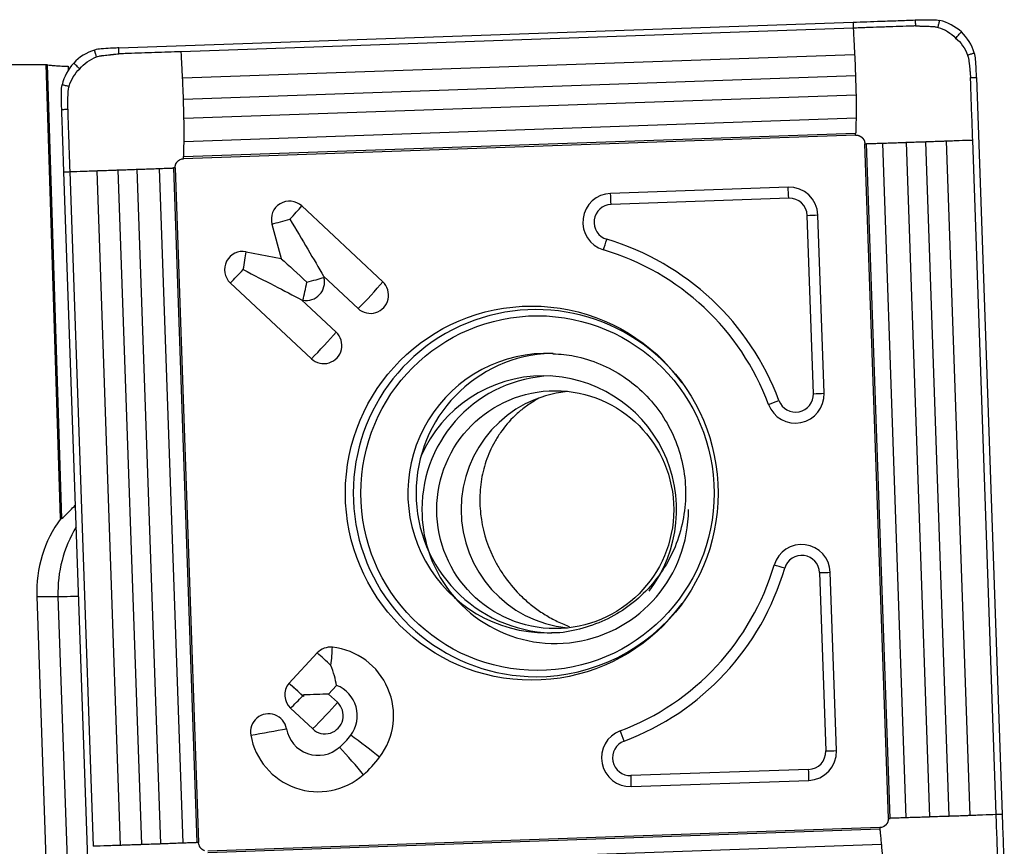
# Model space of a CAD drawing. Units: millimetres. Extents: x -97 to 206, y -81 to 25.
# Drawn here: x 159 to 176, y 9 to 23 of the extents above; entities that cross this region are included whole.
import ezdxf

# ---------------------------------------------------------------- set-up
doc = ezdxf.new("R2010")
doc.units = ezdxf.units.MM
doc.layers.add('1', color=4, linetype='CONTINUOUS')

msp = doc.modelspace()

# ---------------------------------------------------------------- linework, layer by layer
at = {"layer": '1'}
for p, q in [((160.834, 22.572), (173.179, 23.005)), ((173.182, 22.905), (161.882, 22.509)), ((173.206, 22.457), (161.906, 22.061)), ((159.855, 14.661), (159.612, 22.294)), ((159.627, 22.289), (159.871, 14.661)), ((159.982, 22.263), (159.984, 22.197)), ((173.22, 22.103), (161.92, 21.707)), ((175.255, 22.077), (175.686, 9.685)), ((173.229, 21.78), (161.929, 21.384)), ((173.23, 21.391), (161.93, 20.995)), ((173.223, 21.135), (161.923, 20.739)), ((173.223, 21.106), (161.923, 20.71)), ((173.773, 9.618), (173.378, 20.962)), ((173.802, 9.619), (173.407, 20.963)), ((174.072, 9.628), (173.678, 20.971)), ((174.472, 9.642), (174.078, 20.985)), ((174.797, 9.653), (174.402, 20.996)), ((175.147, 9.666), (174.753, 21.009)), ((175.586, 9.681), (175.191, 21.024)), ((161.137, 20.531), (161.532, 9.188)), ((161.512, 20.545), (161.907, 9.202)), ((161.752, 20.554), (162.146, 9.211)), ((161.779, 20.555), (162.174, 9.212)), ((160.341, 8.096), (159.909, 20.489)), ((160.008, 20.492), (160.403, 9.149)), ((160.463, 20.508), (160.858, 9.165)), ((160.818, 20.52), (161.212, 9.177)), ((172.088, 20.23), (169.101, 20.126)), ((172.098, 20.046), (169.111, 19.942)), ((163.91, 19.915), (165.272, 18.639)), ((172.512, 16.759), (172.407, 19.757)), ((172.691, 16.765), (172.587, 19.763)), ((163.408, 19.611), (163.565, 19.029)), ((162.975, 19.146), (163.565, 19.029)), ((164.276, 18.735), (164.282, 18.713)), ((164.276, 18.735), (164.856, 18.192)), ((162.708, 18.622), (164.071, 17.346)), ((163.906, 18.337), (164.487, 17.794)), ((163.906, 18.337), (163.928, 18.333)), ((160.076, 14.857), (160.105, 14.857)), ((159.855, 14.661), (159.871, 14.661)), ((172.616, 13.75), (172.72, 10.752)), ((172.9, 10.758), (172.796, 13.757)), ((159.453, 13.347), (159.81, 13.347)), ((159.453, 13.347), (159.618, 8.6)), ((159.81, 13.347), (159.975, 8.6)), ((163.694, 11.889), (164.168, 12.4)), ((163.694, 11.889), (163.694, 11.888)), ((164.36, 11.709), (164.495, 11.854)), ((163.939, 11.667), (163.925, 11.68)), ((164.36, 11.709), (164.509, 11.57)), ((163.721, 11.47), (164.093, 11.122)), ((172.432, 10.442), (169.445, 10.337)), ((169.448, 10.153), (172.435, 10.257)), ((173.628, 9.463), (162.328, 9.067)), ((173.63, 9.435), (162.33, 9.039)), ((173.655, 9.179), (162.355, 8.783))]:
    msp.add_line(p, q, dxfattribs=at)
at = {"layer": '1', "extrusion": (0, 0, -1)}
for centre, major_axis, ratio, start_param, end_param in [((165.457, 0), (-254.89, 0), 0.087489, 1.535802, 1.547864), ((160.284, 0.001), (-0.722, 22.299), 0.087399, 0.025763, 0.033605), ((163.666, 19.691), (-0.957, 1.593), 0.020508, 1.583119, 2.22662), ((163.952, 18.633), (-0.706, 0.659), 0.031444, 0.960945, 1.604446), ((162.881, 18.845), (-1.65, 0.846), 0.010943, 1.592124, 2.235625), ((160.641, 15.508), (-0.773, -0.824), 0.04503, -0.757085, -0.70487), ((163.894, 11.694), (-0.719, -0.025), 0.002159, -2.276045, -1.632544), ((163.894, 11.694), (-0.025, 0.721), 0.061587, 1.572944, 1.609546)]:
    msp.add_ellipse(centre, major_axis=major_axis, ratio=ratio, start_param=start_param, end_param=end_param, dxfattribs=at)
at = {"layer": '1'}
for centre, major_axis, ratio, start_param, end_param in [((172.105, 19.746), (0, -0.484), 0.996195, 1.605703, -3.106686), ((172.063, 20.046), (-0.014, 0.4), 0.087103, -1.57385, -1.094945), ((169.118, 19.642), (0, -0.484), 0.996195, -3.106686, -0.287537), ((169.076, 19.942), (-0.014, 0.4), 0.087103, -1.57385, -1.094945), ((172.109, 19.746), (0, -0.3), 0.996195, 1.605703, -3.106686), ((163.702, 19.691), (0, 0.306), 0.996195, -0.750492, 1.835505), ((163.666, 19.691), (0.349, 0.372), 0.063742, -1.5112, -0.867699), ((169.122, 19.642), (0, -0.3), 0.996195, -3.106686, -0.287537), ((172.372, 19.757), (0.4, 0.014), 0.003042, -1.483583, -1.004678), ((163.666, 19.691), (0.492, 0.133), 0.022802, -2.130056, -1.486555), ((169.002, 19.354), (0.114, 0.383), 0.083578, -2.024895, -1.54599), ((167.78, 15.087), (0, 4.45), 0.996195, -1.213446, -0.287537), ((162.916, 18.845), (0, 0.306), 0.996195, -0.194895, 2.391101), ((162.881, 18.845), (0.099, 0.5), 0.085506, -1.553855, -0.910353), ((167.776, 15.087), (0, 4.266), 0.996195, -1.213446, -0.287537), ((162.881, 18.845), (0.349, 0.372), 0.063742, -2.154701, -1.5112), ((163.987, 18.633), (0, -0.306), 0.996195, -0.194895, 1.835505), ((163.952, 18.633), (0.492, 0.133), 0.022802, -1.486555, -0.843054), ((163.952, 18.633), (0.099, 0.5), 0.085506, -2.197356, -1.553855), ((165.029, 18.415), (0.349, 0.372), 0.063742, -2.154701, -0.867699), ((165.064, 18.415), (0, -0.306), 0.996195, -0.750492, 2.391101), ((167.849, 15.087), (0, -3.086), 0.996195, 2.21551, 0), ((164.243, 17.57), (0.349, 0.372), 0.063742, -2.154701, -0.867699), ((164.279, 17.57), (0, -0.306), 0.996195, -0.750492, 2.391101), ((168.034, 15.087), (0, -2.35), 0.996195, 3.098788, 0), ((168.172, 15.087), (0, -2.35), 0.996195, -3.111944, -0.029649), ((167.97, 14.809), (0, 2.25), 0.996195, 0, 1.162487), ((168.171, 14.809), (0, 2.25), 0.996195, 0.03495, 1.570796), ((167.97, 14.809), (0, 2.25), 0.996195, -2.225426, 0), ((168.58, 14.809), (0, 2), 0.996195, 0.102985, 1.570796), ((172.209, 16.748), (0, -0.484), 0.996195, -1.213446, 1.605703), ((172.213, 16.748), (0, -0.3), 0.996195, -1.213446, 1.605703), ((172.477, 16.759), (-0.4, -0.014), 0.003042, 1.65801, 2.136915), ((171.898, 16.643), (0.375, 0.139), 0.030486, -1.967922, -1.489017), ((168.171, 14.809), (0, 2.25), 0.996195, 1.570796, 1.875727), ((168.171, 14.809), (0, 2.25), 0.996195, 1.875727, -1.570796), ((168.58, 14.809), (0, 2), 0.996195, 1.570797, 3.038607), ((161.544, 13.421), (0, 2.1), 0.996195, 0.939116, 1.605703), ((161.901, 13.421), (0, -2.1), 0.996195, -2.120481, -1.53589), ((172.314, 13.74), (0, -0.484), 0.996195, 1.605703, -1.858333), ((172.317, 13.74), (0, 0.3), 0.996195, -1.53589, 1.283259), ((167.776, 15.087), (0, 4.266), 0.996195, -2.784243, -1.858333), ((167.78, 15.087), (0, -4.45), 0.996195, 0.35735, 1.283259), ((171.996, 13.825), (0.384, -0.113), 0.024717, 1.487095, 1.966001), ((172.581, 13.75), (-0.4, -0.014), 0.003042, 1.65801, 2.136915), ((160.607, 13.375), (-0.8, -0.028), 0.003042, 0.087214, 0.97405), ((167.849, 15.087), (0, -3.086), 0.996195, 0, 0.926083), ((168.034, 15.087), (0, -2.35), 0.996195, 0, 0.033576), ((164.391, 12.191), (0, 0.306), 0.996195, -0.10699, 0.820305), ((164.356, 12.191), (-0.055, -0.507), 0.086657, 1.580139, 2.22364), ((164.301, 11.346), (0, -1.156), 0.996195, 0.920472, 3.034602), ((164.356, 12.191), (0.374, -0.347), 0.05944, 1.506898, 2.150399), ((163.929, 11.694), (0, 0.306), 0.996195, 0.881327, 2.391101), ((163.881, 11.68), (0.374, -0.347), 0.05944, 1.470299, 2.150399), ((163.881, 11.68), (-0.373, 0.347), 0.05944, -1.634694, -0.992087), ((164.301, 11.346), (0, -0.544), 0.996195, 0.920472, 2.775498), ((163.894, 11.694), (0.349, 0.372), 0.063742, -2.154701, -1.547799), ((164.265, 11.346), (-0.349, -0.372), 0.063742, 0.986892, 2.273894), ((164.301, 11.346), (0, -0.306), 0.996195, -0.750492, 2.391101), ((163.352, 11.072), (0, 0.306), 0.996195, -1.393993, 1.7476), ((163.316, 11.072), (0.502, 0.089), 0.015329, -2.128385, -0.841382), ((164.185, 11.222), (0, 0.544), 0.996195, 1.7476, -2.421455), ((164.185, 11.222), (0, 1.156), 0.996195, 1.7476, -2.421455), ((163.627, 11.86), (0, 1.394), 0.996195, -2.421455, -2.22112), ((164.939, 10.831), (-0.406, 0.308), 0.052768, -2.283816, -0.996814), ((169.431, 10.637), (0, -0.484), 0.996195, -2.784243, 0.034907), ((169.296, 10.918), (0.14, -0.375), 0.08165, 1.540203, 2.019108), ((164.708, 10.583), (-0.337, 0.383), 0.065516, -2.271931, -0.984929), ((169.435, 10.637), (0, 0.3), 0.996195, 0.35735, -3.106686), ((163.627, 11.86), (0, 2.006), 0.996195, -2.421455, -2.22112), ((172.422, 10.741), (0, 0.3), 0.996195, -3.106686, -1.53589), ((172.418, 10.741), (0, -0.484), 0.996195, 0.034907, 1.605703), ((172.686, 10.752), (0.4, 0.014), 0.003042, -1.483583, -1.004678), ((172.397, 10.442), (0.014, -0.4), 0.087103, 1.088838, 1.567743), ((169.411, 10.337), (0.014, -0.4), 0.087103, 1.088838, 1.567743)]:
    msp.add_ellipse(centre, major_axis=major_axis, ratio=ratio, start_param=start_param, end_param=end_param, dxfattribs=at)
for centre, major_axis in [((167.776, 15.087), (0, 3.145)), ((167.873, 15.087), (0, -2.982)), ((168.171, 14.809), (0, 2))]:
    msp.add_ellipse(centre, major_axis=major_axis, ratio=0.996195, dxfattribs=at)
for points, knots in [([(173.179, 23.005), (173.335, 23.011), (173.491, 23.016), (173.744, 23.025), (173.84, 23.028), (174.032, 23.035), (174.128, 23.038), (174.225, 23.042)], [0, 0, 0, 0, 0.448044, 0.448044, 0.724021, 0.724021, 1, 1, 1, 1]), ([(174.225, 23.042), (174.225, 23.041), (174.225, 23.04), (174.225, 23.038), (174.225, 23.034), (174.225, 23.027), (174.226, 23.013), (174.226, 22.992), (174.227, 22.967), (174.228, 22.95), (174.228, 22.942), (174.228, 22.942), (174.228, 22.942)], [0, 0, 0, 0, 0.014463, 0.030106, 0.061391, 0.123961, 0.249102, 0.499383, 0.749665, 0.999946, 0.999946, 1, 1, 1, 1]), ([(174.608, 22.917), (174.611, 22.927), (174.615, 22.946), (174.622, 22.975), (174.628, 23), (174.632, 23.017), (174.634, 23.025), (174.635, 23.03), (174.635, 23.032), (174.635, 23.033), (174.636, 23.034)], [0, 0, 0, 0, 0.250228, 0.500468, 0.750708, 0.875828, 0.938388, 0.969668, 0.985308, 1, 1, 1, 1]), ([(173.179, 23.005), (173.179, 22.993), (173.18, 22.959), (173.181, 22.926), (173.182, 22.905)], [0, 0, 0, 0, 0.375, 1, 1, 1, 1]), ([(174.228, 22.942), (174.228, 22.942), (174.227, 22.942), (174.226, 22.942), (174.22, 22.941), (174.205, 22.941), (174.155, 22.939), (174.034, 22.935), (173.886, 22.93), (173.756, 22.925), (173.682, 22.923), (173.571, 22.919), (173.441, 22.914), (173.293, 22.909), (173.219, 22.906), (173.182, 22.905)], [0, 0, 0, 0, 0.000637, 0.002297, 0.003957, 0.017238, 0.043799, 0.150043, 0.362533, 0.468777, 0.521899, 0.575022, 0.787511, 0.893755, 1, 1, 1, 1]), ([(173.182, 22.905), (173.186, 22.828), (173.192, 22.712), (173.199, 22.576), (173.203, 22.508), (173.205, 22.475), (173.205, 22.461), (173.206, 22.457)], [0, 0, 0, 0, 0.518101, 0.777151, 0.906676, 0.971439, 1, 1, 1, 1]), ([(174.228, 22.942), (174.245, 22.942), (174.271, 22.941), (174.3, 22.941), (174.315, 22.94), (174.324, 22.94), (174.336, 22.94), (174.351, 22.939), (174.368, 22.939), (174.393, 22.938), (174.432, 22.936), (174.474, 22.935), (174.504, 22.933), (174.517, 22.933), (174.524, 22.932), (174.527, 22.932), (174.536, 22.931), (174.551, 22.93), (174.577, 22.925), (174.596, 22.921), (174.608, 22.917)], [0, 0, 0, 0, 0.125, 0.1875, 0.21875, 0.234375, 0.25, 0.3125, 0.34375, 0.375, 0.5, 0.625, 0.6875, 0.71875, 0.726562, 0.734375, 0.75, 0.8125, 0.875, 1, 1, 1, 1]), ([(174.904, 22.737), (174.912, 22.746), (174.928, 22.763), (174.952, 22.788), (174.972, 22.81), (174.986, 22.825), (174.993, 22.832), (174.996, 22.836), (174.998, 22.838), (174.999, 22.839), (175, 22.84)], [0, 0, 0, 0, 0.25014, 0.500352, 0.750563, 0.875669, 0.938222, 0.969499, 0.985137, 1, 1, 1, 1]), ([(160.458, 22.421), (160.455, 22.431), (160.45, 22.45), (160.441, 22.478), (160.434, 22.502), (160.429, 22.519), (160.427, 22.527), (160.425, 22.532), (160.425, 22.534), (160.425, 22.535), (160.424, 22.536)], [0, 0, 0, 0, 0.250244, 0.500488, 0.750733, 0.875855, 0.938416, 0.969696, 0.985337, 1, 1, 1, 1]), ([(160.836, 22.472), (160.836, 22.493), (160.835, 22.526), (160.834, 22.56), (160.834, 22.572)], [0, 0, 0, 0, 0.625, 1, 1, 1, 1]), ([(160.458, 22.421), (160.47, 22.426), (160.489, 22.432), (160.515, 22.438), (160.529, 22.44), (160.539, 22.442), (160.542, 22.442), (160.548, 22.443), (160.562, 22.445), (160.591, 22.448), (160.634, 22.453), (160.672, 22.457), (160.697, 22.459), (160.714, 22.461), (160.728, 22.463), (160.741, 22.464), (160.749, 22.465), (160.764, 22.466), (160.794, 22.469), (160.819, 22.471), (160.836, 22.472)], [0, 0, 0, 0, 0.125, 0.1875, 0.25, 0.265625, 0.273438, 0.28125, 0.3125, 0.375, 0.5, 0.625, 0.65625, 0.6875, 0.75, 0.765625, 0.78125, 0.8125, 0.875, 1, 1, 1, 1]), ([(161.882, 22.509), (161.734, 22.504), (161.438, 22.493), (161.104, 22.482), (160.91, 22.475), (160.859, 22.473), (160.844, 22.473), (160.839, 22.472), (160.837, 22.472), (160.837, 22.472), (160.836, 22.472)], [0, 0, 0, 0, 0.424998, 0.849996, 0.956245, 0.982808, 0.996089, 0.997749, 0.999409, 1, 1, 1, 1]), ([(161.906, 22.061), (161.906, 22.065), (161.905, 22.079), (161.903, 22.112), (161.899, 22.18), (161.892, 22.315), (161.886, 22.432), (161.882, 22.509)], [0, 0, 0, 0, 0.028561, 0.093324, 0.222849, 0.481899, 1, 1, 1, 1]), ([(173.206, 22.457), (173.206, 22.451), (173.207, 22.436), (173.208, 22.411), (173.21, 22.372), (173.213, 22.303), (173.216, 22.224), (173.218, 22.155), (173.219, 22.121), (173.22, 22.107), (173.22, 22.103)], [0, 0, 0, 0, 0.046643, 0.130084, 0.213525, 0.380407, 0.71417, 0.881052, 0.964493, 1, 1, 1, 1]), ([(175.103, 22.453), (175.113, 22.456), (175.132, 22.462), (175.161, 22.471), (175.185, 22.478), (175.202, 22.483), (175.21, 22.486), (175.214, 22.487), (175.217, 22.488), (175.217, 22.488), (175.218, 22.488)], [0, 0, 0, 0, 0.250244, 0.500488, 0.750733, 0.875855, 0.938416, 0.969696, 0.985337, 1, 1, 1, 1]), ([(175.103, 22.453), (175.108, 22.441), (175.114, 22.422), (175.12, 22.396), (175.123, 22.382), (175.124, 22.373), (175.124, 22.37), (175.125, 22.363), (175.127, 22.349), (175.13, 22.32), (175.135, 22.277), (175.139, 22.239), (175.142, 22.214), (175.143, 22.197), (175.145, 22.182), (175.146, 22.17), (175.147, 22.161), (175.148, 22.146), (175.151, 22.116), (175.153, 22.091), (175.154, 22.074)], [0, 0, 0, 0, 0.125, 0.1875, 0.25, 0.265625, 0.273438, 0.28125, 0.3125, 0.375, 0.5, 0.625, 0.65625, 0.6875, 0.75, 0.765625, 0.78125, 0.8125, 0.875, 1, 1, 1, 1]), ([(159.627, 22.289), (159.633, 22.288), (159.645, 22.286), (159.681, 22.281), (159.706, 22.279), (159.797, 22.272), (159.881, 22.267), (159.982, 22.263)], [0, 0, 0, 0, 0.25, 0.25, 0.5, 0.5, 1, 1, 1, 1]), ([(160.176, 22.221), (160.167, 22.229), (160.15, 22.245), (160.125, 22.269), (160.104, 22.289), (160.089, 22.302), (160.082, 22.309), (160.078, 22.313), (160.076, 22.315), (160.075, 22.315), (160.074, 22.316)], [0, 0, 0, 0, 0.25014, 0.500352, 0.750563, 0.875669, 0.938222, 0.969499, 0.985137, 1, 1, 1, 1]), ([(161.92, 21.707), (161.92, 21.711), (161.919, 21.725), (161.919, 21.759), (161.916, 21.828), (161.913, 21.907), (161.91, 21.976), (161.908, 22.015), (161.907, 22.04), (161.906, 22.055), (161.906, 22.061)], [0, 0, 0, 0, 0.035506, 0.118947, 0.285829, 0.619593, 0.786475, 0.869916, 0.953357, 1, 1, 1, 1]), ([(173.22, 22.103), (173.22, 22.102), (173.22, 22.096), (173.221, 22.081), (173.221, 22.056), (173.222, 22.017), (173.224, 21.968), (173.225, 21.908), (173.227, 21.849), (173.228, 21.806), (173.229, 21.783), (173.229, 21.78)], [0, 0, 0, 0, 0.006817, 0.05259, 0.144136, 0.235682, 0.418773, 0.601864, 0.784956, 0.968047, 1, 1, 1, 1]), ([(175.154, 22.074), (175.175, 22.075), (175.209, 22.076), (175.242, 22.077), (175.255, 22.077)], [0, 0, 0, 0, 0.625, 1, 1, 1, 1]), ([(175.191, 21.024), (175.186, 21.173), (175.175, 21.47), (175.164, 21.805), (175.157, 22), (175.155, 22.051), (175.155, 22.066), (175.155, 22.072), (175.155, 22.073), (175.154, 22.074), (175.154, 22.074)], [0, 0, 0, 0, 0.424998, 0.849996, 0.956245, 0.982808, 0.996089, 0.997749, 0.999409, 1, 1, 1, 1]), ([(159.997, 21.924), (159.987, 21.926), (159.968, 21.93), (159.939, 21.937), (159.915, 21.943), (159.898, 21.947), (159.889, 21.949), (159.885, 21.95), (159.882, 21.95), (159.882, 21.95), (159.881, 21.951)], [0, 0, 0, 0, 0.250228, 0.500468, 0.750708, 0.875828, 0.938388, 0.969668, 0.985308, 1, 1, 1, 1]), ([(159.973, 21.542), (159.973, 21.559), (159.973, 21.584), (159.974, 21.614), (159.974, 21.629), (159.974, 21.638), (159.975, 21.65), (159.975, 21.665), (159.976, 21.682), (159.976, 21.708), (159.978, 21.746), (159.98, 21.789), (159.981, 21.818), (159.982, 21.832), (159.982, 21.839), (159.982, 21.842), (159.983, 21.851), (159.984, 21.866), (159.989, 21.892), (159.993, 21.911), (159.997, 21.924)], [0, 0, 0, 0, 0.125, 0.1875, 0.21875, 0.234375, 0.25, 0.3125, 0.34375, 0.375, 0.5, 0.625, 0.6875, 0.71875, 0.726562, 0.734375, 0.75, 0.8125, 0.875, 1, 1, 1, 1]), ([(161.929, 21.384), (161.929, 21.387), (161.928, 21.41), (161.927, 21.453), (161.925, 21.512), (161.924, 21.571), (161.922, 21.621), (161.921, 21.66), (161.921, 21.685), (161.92, 21.7), (161.92, 21.706), (161.92, 21.707)], [0, 0, 0, 0, 0.031953, 0.215044, 0.398136, 0.581227, 0.764318, 0.855864, 0.94741, 0.993182, 1, 1, 1, 1]), ([(173.229, 21.78), (173.229, 21.778), (173.229, 21.772), (173.229, 21.756), (173.231, 21.702), (173.232, 21.614), (173.232, 21.504), (173.231, 21.431), (173.23, 21.394), (173.23, 21.391)], [0, 0, 0, 0, 0.010707, 0.046169, 0.117094, 0.400793, 0.684492, 0.968191, 1, 1, 1, 1]), ([(159.873, 21.538), (159.874, 21.538), (159.874, 21.538), (159.877, 21.538), (159.88, 21.538), (159.888, 21.539), (159.902, 21.539), (159.923, 21.54), (159.948, 21.541), (159.964, 21.541), (159.973, 21.542), (159.973, 21.542), (159.973, 21.542)], [0, 0, 0, 0, 0.014463, 0.030106, 0.061391, 0.123961, 0.249102, 0.499383, 0.749665, 0.999946, 0.999946, 1, 1, 1, 1]), ([(159.909, 20.489), (159.904, 20.645), (159.899, 20.802), (159.89, 21.055), (159.887, 21.152), (159.88, 21.345), (159.876, 21.442), (159.873, 21.538)], [0, 0, 0, 0, 0.448044, 0.448044, 0.724021, 0.724021, 1, 1, 1, 1]), ([(159.973, 21.542), (159.973, 21.541), (159.973, 21.541), (159.973, 21.539), (159.973, 21.534), (159.973, 21.519), (159.975, 21.468), (159.979, 21.347), (159.984, 21.198), (159.989, 21.068), (159.991, 20.994), (159.995, 20.882), (159.999, 20.752), (160.004, 20.604), (160.007, 20.529), (160.008, 20.492)], [0, 0, 0, 0, 0.000637, 0.002297, 0.003957, 0.017238, 0.043799, 0.150043, 0.362533, 0.468777, 0.521899, 0.575022, 0.787511, 0.893755, 1, 1, 1, 1]), ([(161.93, 20.995), (161.93, 20.998), (161.931, 21.035), (161.932, 21.107), (161.932, 21.218), (161.931, 21.305), (161.929, 21.359), (161.929, 21.376), (161.929, 21.382), (161.929, 21.384)], [0, 0, 0, 0, 0.031809, 0.315508, 0.599207, 0.882906, 0.953831, 0.989293, 1, 1, 1, 1]), ([(173.23, 21.391), (173.23, 21.386), (173.229, 21.374), (173.229, 21.345), (173.227, 21.288), (173.225, 21.223), (173.224, 21.171), (173.224, 21.148), (173.223, 21.141), (173.223, 21.138), (173.223, 21.136), (173.223, 21.135), (173.223, 21.135)], [0, 0, 0, 0, 0.052408, 0.147434, 0.337487, 0.717591, 0.907643, 0.955156, 0.978912, 0.990791, 0.99673, 1, 1, 1, 1]), ([(173.223, 21.106), (173.226, 21.106), (173.231, 21.106), (173.24, 21.106), (173.249, 21.105), (173.256, 21.104), (173.261, 21.103), (173.268, 21.101), (173.273, 21.1), (173.276, 21.098)], [0, 0, 0, 0, 0.13665, 0.273299, 0.546599, 0.614924, 0.683249, 0.819898, 1, 1, 1, 1]), ([(173.276, 21.098), (173.278, 21.098), (173.282, 21.097), (173.286, 21.095), (173.289, 21.093), (173.29, 21.093), (173.29, 21.093), (173.29, 21.093), (173.29, 21.093), (173.291, 21.093), (173.291, 21.093), (173.291, 21.092), (173.293, 21.092), (173.294, 21.091), (173.296, 21.09), (173.298, 21.089), (173.301, 21.088), (173.304, 21.086), (173.305, 21.085), (173.306, 21.084), (173.307, 21.084), (173.307, 21.084), (173.307, 21.084), (173.308, 21.084), (173.308, 21.084), (173.308, 21.083), (173.308, 21.083), (173.308, 21.083), (173.309, 21.083), (173.31, 21.082), (173.311, 21.082), (173.311, 21.081), (173.312, 21.081), (173.312, 21.08), (173.313, 21.08), (173.315, 21.079), (173.318, 21.076), (173.322, 21.073), (173.325, 21.071), (173.327, 21.069), (173.329, 21.067), (173.33, 21.067), (173.33, 21.066), (173.33, 21.066), (173.33, 21.066), (173.33, 21.066), (173.331, 21.066), (173.331, 21.066), (173.331, 21.066), (173.331, 21.065), (173.332, 21.065), (173.334, 21.063), (173.336, 21.061), (173.338, 21.058), (173.342, 21.055), (173.344, 21.052), (173.346, 21.049), (173.346, 21.049), (173.346, 21.049), (173.346, 21.049), (173.347, 21.048), (173.348, 21.047), (173.349, 21.046), (173.349, 21.045), (173.35, 21.044), (173.35, 21.044), (173.35, 21.044), (173.35, 21.043), (173.351, 21.042), (173.352, 21.04), (173.354, 21.038), (173.355, 21.036), (173.356, 21.034), (173.358, 21.032), (173.359, 21.029), (173.36, 21.028), (173.36, 21.028), (173.36, 21.028), (173.36, 21.028), (173.36, 21.028), (173.36, 21.027), (173.361, 21.026), (173.362, 21.024), (173.368, 21.012), (173.375, 20.991), (173.378, 20.971), (173.378, 20.962)], [0, 0, 0, 0, 0.027632, 0.068148, 0.078276, 0.083341, 0.083974, 0.084607, 0.084923, 0.08524, 0.085873, 0.088405, 0.098534, 0.108663, 0.118792, 0.128921, 0.149178, 0.169436, 0.179565, 0.184629, 0.189694, 0.190327, 0.19096, 0.192226, 0.192859, 0.193492, 0.194758, 0.19729, 0.199822, 0.204887, 0.209951, 0.22008, 0.222612, 0.223878, 0.225144, 0.230209, 0.270724, 0.290982, 0.31124, 0.331497, 0.341626, 0.34669, 0.349223, 0.350489, 0.351122, 0.351755, 0.352388, 0.353021, 0.354287, 0.356819, 0.361884, 0.372013, 0.39227, 0.412528, 0.432785, 0.473301, 0.475833, 0.478365, 0.479631, 0.480897, 0.48343, 0.493558, 0.503687, 0.508752, 0.511284, 0.51255, 0.513816, 0.514449, 0.523945, 0.534074, 0.554331, 0.56446, 0.574589, 0.594847, 0.615104, 0.617637, 0.61827, 0.618586, 0.618903, 0.619536, 0.620169, 0.625233, 0.635362, 0.675877, 0.837939, 1, 1, 1, 1]), ([(161.923, 20.739), (161.923, 20.739), (161.923, 20.74), (161.923, 20.742), (161.923, 20.745), (161.924, 20.752), (161.924, 20.775), (161.926, 20.827), (161.927, 20.892), (161.929, 20.949), (161.93, 20.978), (161.93, 20.99), (161.93, 20.995)], [0, 0, 0, 0, 0.00327, 0.009209, 0.021088, 0.044844, 0.092357, 0.282409, 0.662514, 0.852566, 0.947592, 1, 1, 1, 1]), ([(173.378, 20.962), (173.383, 20.962), (173.39, 20.962), (173.4, 20.962), (173.405, 20.962), (173.407, 20.963), (173.407, 20.963)], [0, 0, 0, 0, 0.486341, 0.729512, 0.972682, 1, 1, 1, 1]), ([(173.407, 20.963), (173.408, 20.963), (173.408, 20.963), (173.41, 20.963), (173.414, 20.963), (173.422, 20.963), (173.445, 20.964), (173.501, 20.966), (173.569, 20.968), (173.629, 20.97), (173.66, 20.971), (173.673, 20.971), (173.678, 20.971)], [0, 0, 0, 0, 0.00327, 0.009209, 0.021088, 0.044844, 0.092357, 0.282409, 0.662514, 0.852566, 0.947592, 1, 1, 1, 1]), ([(173.678, 20.971), (173.682, 20.972), (173.72, 20.973), (173.796, 20.975), (173.91, 20.979), (173.999, 20.982), (174.053, 20.984), (174.07, 20.985), (174.076, 20.985), (174.078, 20.985)], [0, 0, 0, 0, 0.031809, 0.315508, 0.599207, 0.882906, 0.953831, 0.989293, 1, 1, 1, 1]), ([(174.078, 20.985), (174.081, 20.985), (174.104, 20.986), (174.147, 20.987), (174.207, 20.99), (174.266, 20.992), (174.316, 20.993), (174.355, 20.995), (174.38, 20.996), (174.396, 20.996), (174.401, 20.996), (174.402, 20.996)], [0, 0, 0, 0, 0.031953, 0.215044, 0.398136, 0.581227, 0.764318, 0.855864, 0.94741, 0.993182, 1, 1, 1, 1]), ([(174.402, 20.996), (174.406, 20.996), (174.42, 20.997), (174.454, 20.998), (174.523, 21.001), (174.602, 21.003), (174.67, 21.006), (174.708, 21.007), (174.733, 21.008), (174.747, 21.009), (174.753, 21.009)], [0, 0, 0, 0, 0.035506, 0.118947, 0.285829, 0.619593, 0.786475, 0.869916, 0.953357, 1, 1, 1, 1]), ([(174.753, 21.009), (174.757, 21.009), (174.77, 21.009), (174.803, 21.011), (174.869, 21.013), (175.002, 21.018), (175.115, 21.022), (175.191, 21.024)], [0, 0, 0, 0, 0.028561, 0.093324, 0.222849, 0.481899, 1, 1, 1, 1]), ([(161.787, 20.608), (161.788, 20.61), (161.789, 20.613), (161.791, 20.618), (161.792, 20.621), (161.792, 20.622), (161.793, 20.622), (161.793, 20.622), (161.793, 20.622), (161.793, 20.622), (161.793, 20.623), (161.793, 20.623), (161.794, 20.625), (161.794, 20.626), (161.795, 20.628), (161.796, 20.63), (161.798, 20.633), (161.799, 20.635), (161.8, 20.637), (161.801, 20.638), (161.801, 20.639), (161.802, 20.639), (161.802, 20.639), (161.802, 20.639), (161.802, 20.64), (161.802, 20.64), (161.802, 20.64), (161.802, 20.64), (161.803, 20.641), (161.803, 20.641), (161.804, 20.642), (161.804, 20.643), (161.805, 20.644), (161.805, 20.644), (161.805, 20.645), (161.807, 20.647), (161.809, 20.65), (161.812, 20.654), (161.814, 20.657), (161.816, 20.659), (161.818, 20.661), (161.819, 20.662), (161.819, 20.662), (161.819, 20.662), (161.819, 20.662), (161.819, 20.662), (161.819, 20.663), (161.82, 20.663), (161.82, 20.663), (161.82, 20.663), (161.821, 20.664), (161.822, 20.666), (161.824, 20.668), (161.827, 20.67), (161.831, 20.674), (161.834, 20.676), (161.836, 20.678), (161.836, 20.678), (161.836, 20.678), (161.837, 20.678), (161.837, 20.679), (161.838, 20.68), (161.84, 20.681), (161.84, 20.681), (161.841, 20.682), (161.841, 20.682), (161.841, 20.682), (161.842, 20.682), (161.843, 20.683), (161.845, 20.684), (161.847, 20.686), (161.849, 20.687), (161.851, 20.688), (161.854, 20.69), (161.856, 20.691), (161.857, 20.692), (161.857, 20.692), (161.857, 20.692), (161.857, 20.692), (161.858, 20.692), (161.858, 20.692), (161.859, 20.693), (161.862, 20.694), (161.873, 20.7), (161.894, 20.707), (161.914, 20.71), (161.923, 20.71)], [0, 0, 0, 0, 0.027632, 0.068148, 0.078276, 0.083341, 0.083974, 0.084607, 0.084923, 0.08524, 0.085873, 0.088405, 0.098534, 0.108663, 0.118792, 0.128921, 0.149178, 0.169436, 0.179565, 0.184629, 0.189694, 0.190327, 0.19096, 0.192226, 0.192859, 0.193492, 0.194758, 0.19729, 0.199822, 0.204887, 0.209951, 0.22008, 0.222612, 0.223878, 0.225144, 0.230209, 0.270724, 0.290982, 0.31124, 0.331497, 0.341626, 0.34669, 0.349223, 0.350489, 0.351122, 0.351755, 0.352388, 0.353021, 0.354287, 0.356819, 0.361884, 0.372013, 0.39227, 0.412528, 0.432785, 0.473301, 0.475833, 0.478365, 0.479631, 0.480897, 0.48343, 0.493558, 0.503687, 0.508752, 0.511284, 0.51255, 0.513816, 0.514449, 0.523945, 0.534074, 0.554331, 0.56446, 0.574589, 0.594847, 0.615104, 0.617637, 0.61827, 0.618586, 0.618903, 0.619536, 0.620169, 0.625233, 0.635362, 0.675877, 0.837939, 1, 1, 1, 1]), ([(161.923, 20.71), (161.923, 20.715), (161.923, 20.722), (161.923, 20.732), (161.923, 20.736), (161.923, 20.739), (161.923, 20.739)], [0, 0, 0, 0, 0.486341, 0.729512, 0.972682, 1, 1, 1, 1]), ([(160.818, 20.52), (160.818, 20.52), (160.824, 20.52), (160.839, 20.521), (160.864, 20.522), (160.903, 20.523), (160.951, 20.525), (161.01, 20.527), (161.068, 20.529), (161.111, 20.531), (161.134, 20.531), (161.137, 20.531)], [0, 0, 0, 0, 0.006817, 0.05259, 0.144136, 0.235682, 0.418773, 0.601864, 0.784956, 0.968047, 1, 1, 1, 1]), ([(161.137, 20.531), (161.139, 20.531), (161.145, 20.532), (161.161, 20.532), (161.214, 20.534), (161.299, 20.537), (161.406, 20.541), (161.475, 20.544), (161.509, 20.545), (161.512, 20.545)], [0, 0, 0, 0, 0.010707, 0.046169, 0.117094, 0.400793, 0.684492, 0.968191, 1, 1, 1, 1]), ([(161.512, 20.545), (161.516, 20.545), (161.528, 20.546), (161.555, 20.547), (161.608, 20.549), (161.669, 20.551), (161.718, 20.553), (161.739, 20.553), (161.746, 20.554), (161.749, 20.554), (161.751, 20.554), (161.751, 20.554), (161.752, 20.554)], [0, 0, 0, 0, 0.052408, 0.147434, 0.337487, 0.717591, 0.907643, 0.955156, 0.978912, 0.990791, 0.99673, 1, 1, 1, 1]), ([(161.779, 20.555), (161.779, 20.557), (161.779, 20.562), (161.78, 20.572), (161.781, 20.581), (161.782, 20.588), (161.783, 20.593), (161.784, 20.599), (161.786, 20.605), (161.787, 20.608)], [0, 0, 0, 0, 0.13665, 0.273299, 0.546599, 0.614924, 0.683249, 0.819898, 1, 1, 1, 1]), ([(159.909, 20.489), (159.922, 20.489), (159.955, 20.49), (159.988, 20.491), (160.008, 20.492)], [0, 0, 0, 0, 0.375, 1, 1, 1, 1]), ([(160.008, 20.492), (160.087, 20.495), (160.205, 20.499), (160.342, 20.504), (160.411, 20.506), (160.445, 20.507), (160.459, 20.508), (160.463, 20.508)], [0, 0, 0, 0, 0.518101, 0.777151, 0.906676, 0.971439, 1, 1, 1, 1]), ([(160.463, 20.508), (160.469, 20.508), (160.484, 20.509), (160.509, 20.509), (160.549, 20.511), (160.618, 20.513), (160.697, 20.516), (160.766, 20.518), (160.8, 20.52), (160.814, 20.52), (160.818, 20.52)], [0, 0, 0, 0, 0.046643, 0.130084, 0.213525, 0.380407, 0.71417, 0.881052, 0.964493, 1, 1, 1, 1]), ([(168.132, 17.428), (168.255, 17.426), (168.524, 17.398), (168.931, 17.271), (169.331, 17.056), (169.683, 16.767), (169.973, 16.415), (170.19, 16.014), (170.326, 15.579), (170.377, 15.126), (170.341, 14.672), (170.22, 14.234), (170.017, 13.827), (169.742, 13.467), (169.402, 13.168), (169.012, 12.936), (168.585, 12.794), (168.278, 12.731), (168.119, 12.74), (168.111, 12.74)], [0, 0, 0, 0, 0.051222, 0.114795, 0.178268, 0.241581, 0.304702, 0.367627, 0.430382, 0.493015, 0.55559, 0.618167, 0.680802, 0.743557, 0.80648, 0.869596, 0.932904, 0.996371, 1, 1, 1, 1]), ([(167.898, 16.681), (167.872, 16.666), (167.846, 16.652), (167.76, 16.601), (167.703, 16.562), (167.595, 16.48), (167.544, 16.437), (167.401, 16.302), (167.32, 16.206), (167.215, 16.054), (167.183, 16.003), (167.123, 15.897), (167.096, 15.842), (167.023, 15.677), (166.986, 15.565), (166.931, 15.336), (166.914, 15.219), (166.9, 14.98), (166.903, 14.858), (166.917, 14.736)], [0, 0, 0, 0, 0.033505, 0.033505, 0.114046, 0.114046, 0.194588, 0.194588, 0.35567, 0.35567, 0.436211, 0.436211, 0.516753, 0.516753, 0.677835, 0.677835, 0.838918, 0.838918, 1, 1, 1, 1]), ([(159.871, 14.661), (159.875, 14.661), (159.883, 14.666), (159.906, 14.687), (159.922, 14.702), (159.976, 14.757), (160.022, 14.805), (160.076, 14.857)], [0, 0, 0, 0, 0.25, 0.25, 0.5, 0.5, 1, 1, 1, 1]), ([(166.917, 14.736), (166.944, 14.491), (167.012, 14.249), (167.155, 13.952), (167.187, 13.893), (167.256, 13.778), (167.293, 13.721), (167.413, 13.554), (167.504, 13.448), (167.661, 13.297), (167.716, 13.248), (167.832, 13.156), (167.892, 13.113), (168.019, 13.031), (168.085, 12.992), (168.223, 12.921), (168.295, 12.888), (168.383, 12.854), (168.398, 12.848), (168.413, 12.843)], [0, 0, 0, 0, 0.327761, 0.327761, 0.409702, 0.409702, 0.491642, 0.491642, 0.655523, 0.655523, 0.737463, 0.737463, 0.819403, 0.819403, 0.901344, 0.901344, 0.983284, 0.983284, 1, 1, 1, 1]), ([(164.495, 11.854), (164.486, 11.906), (164.473, 11.96), (164.441, 12.074), (164.421, 12.133), (164.4, 12.191)], [0, 0, 0, 0, 0.5, 0.5, 1, 1, 1, 1]), ([(173.773, 9.618), (173.773, 9.616), (173.773, 9.611), (173.772, 9.601), (173.771, 9.593), (173.77, 9.585), (173.769, 9.581), (173.767, 9.574), (173.766, 9.568), (173.765, 9.565)], [0, 0, 0, 0, 0.13665, 0.273299, 0.546599, 0.614924, 0.683249, 0.819898, 1, 1, 1, 1]), ([(174.072, 9.628), (174.068, 9.628), (174.054, 9.628), (174.024, 9.627), (173.964, 9.625), (173.895, 9.623), (173.84, 9.621), (173.816, 9.62), (173.809, 9.62), (173.805, 9.62), (173.803, 9.619), (173.802, 9.619), (173.802, 9.619)], [0, 0, 0, 0, 0.052408, 0.147434, 0.337487, 0.717591, 0.907643, 0.955156, 0.978912, 0.990791, 0.99673, 1, 1, 1, 1]), ([(174.472, 9.642), (174.471, 9.642), (174.464, 9.642), (174.448, 9.641), (174.394, 9.639), (174.305, 9.636), (174.191, 9.632), (174.115, 9.63), (174.076, 9.629), (174.072, 9.628)], [0, 0, 0, 0, 0.010707, 0.046169, 0.117094, 0.400793, 0.684492, 0.968191, 1, 1, 1, 1]), ([(174.797, 9.653), (174.796, 9.653), (174.79, 9.653), (174.775, 9.652), (174.75, 9.652), (174.71, 9.65), (174.661, 9.649), (174.601, 9.646), (174.542, 9.644), (174.499, 9.643), (174.476, 9.642), (174.472, 9.642)], [0, 0, 0, 0, 0.006817, 0.05259, 0.144136, 0.235682, 0.418773, 0.601864, 0.784956, 0.968047, 1, 1, 1, 1]), ([(175.147, 9.666), (175.142, 9.665), (175.127, 9.665), (175.103, 9.664), (175.064, 9.663), (174.996, 9.66), (174.918, 9.657), (174.849, 9.655), (174.815, 9.654), (174.801, 9.653), (174.797, 9.653)], [0, 0, 0, 0, 0.046643, 0.130084, 0.213525, 0.380407, 0.71417, 0.881052, 0.964493, 1, 1, 1, 1]), ([(175.586, 9.681), (175.51, 9.679), (175.396, 9.675), (175.264, 9.67), (175.198, 9.667), (175.165, 9.666), (175.151, 9.666), (175.147, 9.666)], [0, 0, 0, 0, 0.518101, 0.777151, 0.906676, 0.971439, 1, 1, 1, 1]), ([(175.686, 9.685), (175.673, 9.684), (175.64, 9.683), (175.606, 9.682), (175.586, 9.681)], [0, 0, 0, 0, 0.375, 1, 1, 1, 1]), ([(175.623, 8.632), (175.623, 8.632), (175.623, 8.633), (175.623, 8.634), (175.623, 8.64), (175.622, 8.654), (175.62, 8.706), (175.616, 8.826), (175.611, 8.975), (175.606, 9.105), (175.604, 9.179), (175.6, 9.291), (175.595, 9.421), (175.59, 9.57), (175.587, 9.644), (175.586, 9.681)], [0, 0, 0, 0, 0.000637, 0.002297, 0.003957, 0.017238, 0.043799, 0.150043, 0.362533, 0.468777, 0.521899, 0.575022, 0.787511, 0.893755, 1, 1, 1, 1]), ([(175.686, 9.685), (175.691, 9.528), (175.697, 9.371), (175.706, 9.118), (175.709, 9.021), (175.716, 8.828), (175.719, 8.732), (175.722, 8.635)], [0, 0, 0, 0, 0.448044, 0.448044, 0.724021, 0.724021, 1, 1, 1, 1]), ([(173.765, 9.565), (173.764, 9.564), (173.763, 9.56), (173.761, 9.556), (173.76, 9.552), (173.759, 9.552), (173.759, 9.551), (173.759, 9.551), (173.759, 9.551), (173.759, 9.551), (173.759, 9.551), (173.759, 9.55), (173.758, 9.549), (173.757, 9.547), (173.757, 9.546), (173.755, 9.543), (173.754, 9.541), (173.752, 9.538), (173.751, 9.536), (173.751, 9.535), (173.75, 9.535), (173.75, 9.534), (173.75, 9.534), (173.75, 9.534), (173.75, 9.534), (173.75, 9.534), (173.75, 9.533), (173.75, 9.533), (173.749, 9.533), (173.749, 9.532), (173.748, 9.531), (173.748, 9.53), (173.747, 9.529), (173.747, 9.529), (173.747, 9.529), (173.745, 9.526), (173.743, 9.523), (173.74, 9.519), (173.737, 9.516), (173.735, 9.514), (173.734, 9.513), (173.733, 9.512), (173.733, 9.511), (173.733, 9.511), (173.733, 9.511), (173.732, 9.511), (173.732, 9.511), (173.732, 9.511), (173.732, 9.511), (173.732, 9.51), (173.731, 9.509), (173.73, 9.508), (173.727, 9.506), (173.725, 9.503), (173.721, 9.5), (173.718, 9.497), (173.716, 9.496), (173.716, 9.495), (173.715, 9.495), (173.715, 9.495), (173.715, 9.495), (173.713, 9.494), (173.712, 9.493), (173.711, 9.492), (173.711, 9.492), (173.711, 9.492), (173.711, 9.492), (173.71, 9.491), (173.709, 9.49), (173.707, 9.489), (173.705, 9.488), (173.703, 9.486), (173.701, 9.485), (173.698, 9.483), (173.696, 9.482), (173.695, 9.482), (173.694, 9.481), (173.694, 9.481), (173.694, 9.481), (173.694, 9.481), (173.694, 9.481), (173.693, 9.481), (173.69, 9.479), (173.679, 9.473), (173.658, 9.466), (173.638, 9.464), (173.628, 9.463)], [0, 0, 0, 0, 0.027632, 0.068148, 0.078276, 0.083341, 0.083974, 0.084607, 0.084923, 0.08524, 0.085873, 0.088405, 0.098534, 0.108663, 0.118792, 0.128921, 0.149178, 0.169436, 0.179565, 0.184629, 0.189694, 0.190327, 0.19096, 0.192226, 0.192859, 0.193492, 0.194758, 0.19729, 0.199822, 0.204887, 0.209951, 0.22008, 0.222612, 0.223878, 0.225144, 0.230209, 0.270724, 0.290982, 0.31124, 0.331497, 0.341626, 0.34669, 0.349223, 0.350489, 0.351122, 0.351755, 0.352388, 0.353021, 0.354287, 0.356819, 0.361884, 0.372013, 0.39227, 0.412528, 0.432785, 0.473301, 0.475833, 0.478365, 0.479631, 0.480897, 0.48343, 0.493558, 0.503687, 0.508752, 0.511284, 0.51255, 0.513816, 0.514449, 0.523945, 0.534074, 0.554331, 0.56446, 0.574589, 0.594847, 0.615104, 0.617637, 0.61827, 0.618586, 0.618903, 0.619536, 0.620169, 0.625233, 0.635362, 0.675877, 0.837939, 1, 1, 1, 1]), ([(173.628, 9.463), (173.629, 9.458), (173.629, 9.451), (173.63, 9.442), (173.63, 9.437), (173.63, 9.435), (173.63, 9.435)], [0, 0, 0, 0, 0.486341, 0.729512, 0.972682, 1, 1, 1, 1]), ([(173.63, 9.435), (173.63, 9.434), (173.63, 9.434), (173.63, 9.432), (173.631, 9.428), (173.631, 9.421), (173.634, 9.399), (173.639, 9.346), (173.645, 9.281), (173.65, 9.225), (173.653, 9.196), (173.654, 9.183), (173.655, 9.179)], [0, 0, 0, 0, 0.00327, 0.009209, 0.021088, 0.044844, 0.092357, 0.282409, 0.662514, 0.852566, 0.947592, 1, 1, 1, 1]), ([(160.858, 9.165), (160.854, 9.165), (160.839, 9.164), (160.806, 9.163), (160.737, 9.161), (160.599, 9.156), (160.481, 9.152), (160.403, 9.149)], [0, 0, 0, 0, 0.028561, 0.093324, 0.222849, 0.481899, 1, 1, 1, 1]), ([(161.212, 9.177), (161.208, 9.177), (161.194, 9.176), (161.161, 9.175), (161.092, 9.173), (161.013, 9.17), (160.943, 9.168), (160.904, 9.166), (160.879, 9.165), (160.863, 9.165), (160.858, 9.165)], [0, 0, 0, 0, 0.035506, 0.118947, 0.285829, 0.619593, 0.786475, 0.869916, 0.953357, 1, 1, 1, 1]), ([(161.532, 9.188), (161.528, 9.188), (161.505, 9.187), (161.463, 9.186), (161.405, 9.184), (161.346, 9.182), (161.297, 9.18), (161.258, 9.179), (161.234, 9.178), (161.219, 9.177), (161.213, 9.177), (161.212, 9.177)], [0, 0, 0, 0, 0.031953, 0.215044, 0.398136, 0.581227, 0.764318, 0.855864, 0.94741, 0.993182, 1, 1, 1, 1]), ([(161.907, 9.202), (161.903, 9.202), (161.869, 9.201), (161.801, 9.198), (161.694, 9.194), (161.609, 9.191), (161.556, 9.189), (161.54, 9.189), (161.533, 9.188), (161.532, 9.188)], [0, 0, 0, 0, 0.031809, 0.315508, 0.599207, 0.882906, 0.953831, 0.989293, 1, 1, 1, 1]), ([(162.146, 9.211), (162.146, 9.211), (162.145, 9.211), (162.143, 9.211), (162.14, 9.211), (162.134, 9.21), (162.113, 9.21), (162.063, 9.208), (162.003, 9.206), (161.95, 9.204), (161.923, 9.203), (161.911, 9.202), (161.907, 9.202)], [0, 0, 0, 0, 0.00327, 0.009209, 0.021088, 0.044844, 0.092357, 0.282409, 0.662514, 0.852566, 0.947592, 1, 1, 1, 1]), ([(162.174, 9.212), (162.169, 9.212), (162.162, 9.211), (162.153, 9.211), (162.148, 9.211), (162.146, 9.211), (162.146, 9.211)], [0, 0, 0, 0, 0.486341, 0.729512, 0.972682, 1, 1, 1, 1]), ([(162.276, 9.075), (162.274, 9.075), (162.27, 9.077), (162.266, 9.079), (162.263, 9.08), (162.262, 9.08), (162.261, 9.081), (162.261, 9.081), (162.261, 9.081), (162.261, 9.081), (162.261, 9.081), (162.26, 9.081), (162.259, 9.082), (162.257, 9.082), (162.256, 9.083), (162.254, 9.084), (162.251, 9.086), (162.248, 9.087), (162.246, 9.088), (162.245, 9.089), (162.245, 9.089), (162.245, 9.09), (162.244, 9.09), (162.244, 9.09), (162.244, 9.09), (162.244, 9.09), (162.244, 9.09), (162.243, 9.09), (162.243, 9.091), (162.242, 9.091), (162.241, 9.092), (162.24, 9.092), (162.24, 9.093), (162.239, 9.093), (162.239, 9.093), (162.237, 9.095), (162.233, 9.097), (162.23, 9.1), (162.227, 9.103), (162.225, 9.105), (162.223, 9.106), (162.222, 9.107), (162.222, 9.107), (162.222, 9.107), (162.221, 9.107), (162.221, 9.107), (162.221, 9.107), (162.221, 9.108), (162.221, 9.108), (162.221, 9.108), (162.22, 9.109), (162.218, 9.11), (162.216, 9.113), (162.214, 9.115), (162.21, 9.119), (162.208, 9.122), (162.206, 9.124), (162.206, 9.124), (162.206, 9.125), (162.206, 9.125), (162.205, 9.125), (162.204, 9.127), (162.203, 9.128), (162.203, 9.129), (162.202, 9.129), (162.202, 9.129), (162.202, 9.129), (162.202, 9.13), (162.201, 9.131), (162.2, 9.133), (162.198, 9.135), (162.197, 9.137), (162.196, 9.139), (162.194, 9.142), (162.193, 9.144), (162.192, 9.145), (162.192, 9.146), (162.192, 9.146), (162.192, 9.146), (162.192, 9.146), (162.192, 9.146), (162.191, 9.147), (162.19, 9.15), (162.184, 9.162), (162.177, 9.183), (162.174, 9.202), (162.174, 9.212)], [0, 0, 0, 0, 0.027632, 0.068148, 0.078276, 0.083341, 0.083974, 0.084607, 0.084923, 0.08524, 0.085873, 0.088405, 0.098534, 0.108663, 0.118792, 0.128921, 0.149178, 0.169436, 0.179565, 0.184629, 0.189694, 0.190327, 0.19096, 0.192226, 0.192859, 0.193492, 0.194758, 0.19729, 0.199822, 0.204887, 0.209951, 0.22008, 0.222612, 0.223878, 0.225144, 0.230209, 0.270724, 0.290982, 0.31124, 0.331497, 0.341626, 0.34669, 0.349223, 0.350489, 0.351122, 0.351755, 0.352388, 0.353021, 0.354287, 0.356819, 0.361884, 0.372013, 0.39227, 0.412528, 0.432785, 0.473301, 0.475833, 0.478365, 0.479631, 0.480897, 0.48343, 0.493558, 0.503687, 0.508752, 0.511284, 0.51255, 0.513816, 0.514449, 0.523945, 0.534074, 0.554331, 0.56446, 0.574589, 0.594847, 0.615104, 0.617637, 0.61827, 0.618586, 0.618903, 0.619536, 0.620169, 0.625233, 0.635362, 0.675877, 0.837939, 1, 1, 1, 1]), ([(173.655, 9.179), (173.655, 9.175), (173.658, 9.139), (173.665, 9.066), (173.672, 8.955), (173.677, 8.868), (173.68, 8.814), (173.68, 8.798), (173.681, 8.791), (173.681, 8.79)], [0, 0, 0, 0, 0.031809, 0.315508, 0.599207, 0.882906, 0.953831, 0.989293, 1, 1, 1, 1])]:
    msp.add_open_spline(points, degree=3, knots=knots, dxfattribs=at)
for points in [[(174.225, 23.042), (174.255, 23.043), (174.285, 23.044), (174.315, 23.044)], [(174.315, 23.044), (174.332, 23.045), (174.348, 23.045), (174.364, 23.045)], [(174.364, 23.045), (174.417, 23.046), (174.47, 23.047), (174.524, 23.047)], [(174.524, 23.047), (174.561, 23.047), (174.599, 23.043), (174.636, 23.034)], [(175, 22.84), (174.898, 22.935), (174.771, 23.002), (174.636, 23.034)], [(174.608, 22.917), (174.665, 22.901), (174.774, 22.853), (174.865, 22.778), (174.904, 22.737)], [(174.904, 22.737), (174.948, 22.701), (175.028, 22.614), (175.083, 22.508), (175.103, 22.453)], [(175.218, 22.488), (175.178, 22.622), (175.102, 22.744), (175, 22.84)], [(160.424, 22.536), (160.291, 22.495), (160.169, 22.419), (160.074, 22.316)], [(160.535, 22.556), (160.497, 22.554), (160.46, 22.547), (160.424, 22.536)], [(160.694, 22.566), (160.641, 22.563), (160.588, 22.56), (160.535, 22.556)], [(160.743, 22.569), (160.727, 22.568), (160.71, 22.567), (160.694, 22.566)], [(160.834, 22.572), (160.803, 22.571), (160.773, 22.57), (160.743, 22.569)], [(160.176, 22.221), (160.212, 22.265), (160.298, 22.345), (160.403, 22.401), (160.458, 22.421)], [(175.239, 22.377), (175.236, 22.415), (175.23, 22.452), (175.218, 22.488)], [(175.249, 22.217), (175.246, 22.271), (175.243, 22.324), (175.239, 22.377)], [(160.074, 22.316), (159.979, 22.214), (159.912, 22.087), (159.881, 21.951)], [(159.997, 21.924), (160.013, 21.98), (160.061, 22.09), (160.135, 22.181), (160.176, 22.221)], [(175.251, 22.168), (175.251, 22.185), (175.25, 22.201), (175.249, 22.217)], [(175.255, 22.077), (175.254, 22.108), (175.253, 22.138), (175.251, 22.168)], [(159.868, 21.838), (159.868, 21.876), (159.872, 21.914), (159.881, 21.951)], [(159.869, 21.678), (159.868, 21.732), (159.868, 21.785), (159.868, 21.838)], [(159.87, 21.629), (159.87, 21.646), (159.869, 21.662), (159.869, 21.678)], [(159.873, 21.538), (159.872, 21.569), (159.871, 21.599), (159.87, 21.629)], [(173.223, 21.106), (173.223, 21.116), (173.223, 21.127), (173.223, 21.135)], [(161.779, 20.555), (161.769, 20.555), (161.759, 20.554), (161.752, 20.554)], [(173.773, 9.618), (173.783, 9.619), (173.793, 9.619), (173.802, 9.619)]]:
    msp.add_open_spline(points, degree=3, dxfattribs=at)

doc.saveas('drawing.dxf')
